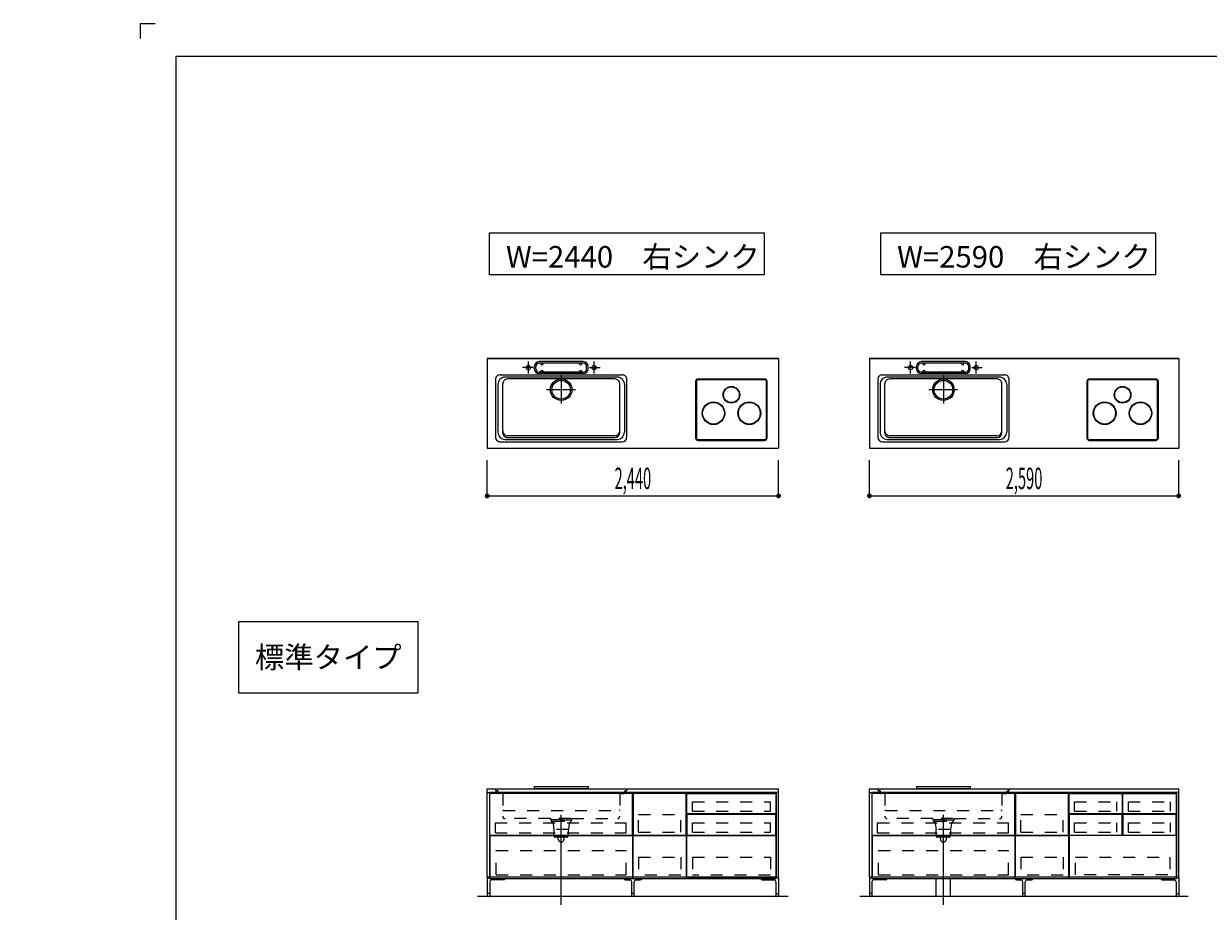
# Model space of a CAD drawing. Extents: x 0 to 28725, y 0 to 20400.
# Drawn here: x 0 to 9918, y 12975 to 20400 of the extents above; entities that cross this region are included whole.
import ezdxf
from ezdxf.enums import TextEntityAlignment as Align

# ---------------------------------------------------------------- set-up
doc = ezdxf.new("R2010")
doc.units = 0
for name, pattern in [('CHUUSEN', [0]), ('GOKUBOSOSEN', [0]), ('HASEN', [200, 100, -100]), ('ITTENSASEN', [1250, 1000, -100, 50, -100]), ('SAISEN', [0]), ('SUNPOUSEN', [0]), ('TENSEN', [65, 15, -50])]:
    doc.linetypes.add(name, pattern=pattern)
doc.layers.add('1', color=7, linetype='GOKUBOSOSEN')
doc.layers.add('WAKU', color=7, linetype='GOKUBOSOSEN')
doc.styles.add('標準4', font='txt', dxfattribs={"bigfont": 'BIGFONT'})
doc.dimstyles.get("Standard").update_dxf_attribs({"dimtxt": 2.5, "dimasz": 2.5, "dimexe": 1.25, "dimexo": 0.625, "dimtad": 1, "dimcen": 2.5, "dimazin": 3, "dimtfac": 1, "dimtmove": 0, "dimatfit": 3})

# ---------------------------------------------------------------- blocks, each defined once
blk = doc.blocks.new('*D0')
at = {"layer": '1', "color": 7, "linetype": 'SUNPOUSEN'}
blk.add_line((20950, 13100.000001), (20950, 14000.000001), dxfattribs=at)
at = {"layer": '1', "color": 7, "linetype": 'SUNPOUSEN', "const_width": 20}
for points in [[(20960, 14000.000001, 1), (20940, 14000.000001, 1)], [(20960, 13100.000001, 1), (20940, 13100.000001, 1)]]:
    blk.add_lwpolyline(points, format="xyb", close=True, dxfattribs=at)
at = {"layer": '1', "color": 7, "style": '標準4', "width": 0.5}
blk.add_text('900', height=180, rotation=90, dxfattribs=at).set_placement((20950, 13550.000001), align=Align.BOTTOM_CENTER)
blk = doc.blocks.new('*D1')
at = {"layer": '1', "color": 7, "linetype": 'SUNPOUSEN'}
blk.add_line((20650, 13100.000001), (20650, 13250.000001), dxfattribs=at)
at = {"layer": '1', "color": 7, "linetype": 'SUNPOUSEN', "const_width": 20}
for points in [[(20660, 13250.000001, 1), (20640, 13250.000001, 1)], [(20660, 13100.000001, 1), (20640, 13100.000001, 1)]]:
    blk.add_lwpolyline(points, format="xyb", close=True, dxfattribs=at)
at = {"layer": '1', "color": 7, "style": '標準4', "width": 0.5}
blk.add_text('150', height=180, rotation=90, dxfattribs=at).set_placement((20650, 12903.500001), align=Align.BOTTOM_CENTER)
blk = doc.blocks.new('*D2')
at = {"layer": '1', "color": 7, "linetype": 'SUNPOUSEN'}
blk.add_line((3880, 16450), (6320, 16450), dxfattribs=at)
at = {"layer": '1', "color": 7, "linetype": 'SUNPOUSEN', "const_width": 20}
for points in [[(3890, 16450, 1), (3870, 16450, 1)], [(6330, 16450, 1), (6310, 16450, 1)]]:
    blk.add_lwpolyline(points, format="xyb", close=True, dxfattribs=at)
at = {"layer": '1', "color": 7, "style": '標準4', "width": 0.5}
blk.add_text('2,440', height=180, dxfattribs=at).set_placement((5100, 16450), align=Align.BOTTOM_CENTER)
blk = doc.blocks.new('*D3')
at = {"layer": '1', "color": 7, "linetype": 'SUNPOUSEN'}
blk.add_line((7080, 16450), (9670, 16450), dxfattribs=at)
at = {"layer": '1', "color": 7, "linetype": 'SUNPOUSEN', "const_width": 20}
for points in [[(7090, 16450, 1), (7070, 16450, 1)], [(9680, 16450, 1), (9660, 16450, 1)]]:
    blk.add_lwpolyline(points, format="xyb", close=True, dxfattribs=at)
at = {"layer": '1', "color": 7, "style": '標準4', "width": 0.5}
blk.add_text('2,590', height=180, dxfattribs=at).set_placement((8375, 16450), align=Align.BOTTOM_CENTER)
blk = doc.blocks.new('*D4')
at = {"layer": '1', "color": 7, "linetype": 'SUNPOUSEN'}
blk.add_line((10280, 16450.000001), (13020, 16450.000001), dxfattribs=at)
at = {"layer": '1', "color": 7, "linetype": 'SUNPOUSEN', "const_width": 20}
for points in [[(10290, 16450.000001, 1), (10270, 16450.000001, 1)], [(13030, 16450.000001, 1), (13010, 16450.000001, 1)]]:
    blk.add_lwpolyline(points, format="xyb", close=True, dxfattribs=at)
at = {"layer": '1', "color": 7, "style": '標準4', "width": 0.5}
blk.add_text('2,740', height=180, dxfattribs=at).set_placement((11650, 16450.000001), align=Align.BOTTOM_CENTER)
blk = doc.blocks.new('*D5')
at = {"layer": '1', "color": 7, "linetype": 'SUNPOUSEN'}
blk.add_line((13630, 16450.000002), (16520, 16450.000002), dxfattribs=at)
at = {"layer": '1', "color": 7, "linetype": 'SUNPOUSEN', "const_width": 20}
for points in [[(13640, 16450.000002, 1), (13620, 16450.000002, 1)], [(16530, 16450.000002, 1), (16510, 16450.000002, 1)]]:
    blk.add_lwpolyline(points, format="xyb", close=True, dxfattribs=at)
at = {"layer": '1', "color": 7, "style": '標準4', "width": 0.5}
blk.add_text('2,890', height=180, dxfattribs=at).set_placement((15075, 16450.000002), align=Align.BOTTOM_CENTER)
blk = doc.blocks.new('*D6')
at = {"layer": '1', "color": 7, "linetype": 'SUNPOUSEN'}
blk.add_line((17130, 16450.000002), (20170, 16450.000002), dxfattribs=at)
at = {"layer": '1', "color": 7, "linetype": 'SUNPOUSEN', "const_width": 20}
for points in [[(17140, 16450.000002, 1), (17120, 16450.000002, 1)], [(20180, 16450.000002, 1), (20160, 16450.000002, 1)]]:
    blk.add_lwpolyline(points, format="xyb", close=True, dxfattribs=at)
at = {"layer": '1', "color": 7, "style": '標準4', "width": 0.5}
blk.add_text('3,040', height=180, dxfattribs=at).set_placement((18650, 16450.000002), align=Align.BOTTOM_CENTER)
blk = doc.blocks.new('BLOCK18')
at = {"layer": 'WAKU', "color": 7, "linetype": 'SAISEN'}
blk.add_lwpolyline([(1100, 20400), (975, 20400), (975, 20275)], dxfattribs=at)
blk = doc.blocks.new('BLOCK28')
at = {"layer": 'WAKU', "color": 7, "linetype": 'SAISEN'}
for p, q in [((28425, 20125), (1275, 20125)), ((1275, 20125), (1275, 675))]:
    blk.add_line(p, q, dxfattribs=at)
blk.add_lwpolyline([(1100, 20400), (975, 20400), (975, 20275)], dxfattribs=at)

msp = doc.modelspace()

# ---------------------------------------------------------------- linework, layer by layer
at = {"layer": '1', "color": 7, "linetype": 'SAISEN'}
for p, q in [((6320, 17600), (3880, 17600)), ((3880, 17600), (6320, 17600)), ((3880, 17600), (3880, 16850)), ((4685, 17573), (4315, 17573)), ((4685, 17561), (4315, 17561)), ((4328, 17556), (4328, 17561)), ((4348, 17556), (4348, 17561)), ((4652, 17556), (4652, 17561)), ((4672, 17556), (4672, 17561)), ((4980.8, 17600), (4965.887415, 17600)), ((5219.2, 17600), (5234.112585, 17600)), ((6320, 17600), (6320, 16850)), ((9670, 17600), (7080, 17600)), ((7080, 17600), (9670, 17600)), ((7080, 17600), (7080, 16850)), ((7885, 17573), (7515, 17573)), ((7885, 17561), (7515, 17561)), ((7528, 17556), (7528, 17561)), ((7548, 17556), (7548, 17561)), ((7852, 17556), (7852, 17561)), ((7872, 17556), (7872, 17561)), ((8180.8, 17600), (8165.887415, 17600)), ((8569.2, 17600), (8584.112585, 17600)), ((9670, 17600), (9670, 16850)), ((3990, 17463), (5010, 17463)), ((4275, 17513), (4275, 17533)), ((4287, 17513), (4287, 17533)), ((4685, 17485), (4315, 17485)), ((4685, 17473), (4315, 17473)), ((4328, 17490), (4328, 17485)), ((4348, 17490), (4348, 17485)), ((4652, 17490), (4652, 17485)), ((4672, 17490), (4672, 17485)), ((4713, 17513), (4713, 17533)), ((4725, 17513), (4725, 17533)), ((7190, 17463), (8210, 17463)), ((7475, 17513), (7475, 17533)), ((7487, 17513), (7487, 17533)), ((7885, 17485), (7515, 17485)), ((7885, 17473), (7515, 17473)), ((7528, 17490), (7528, 17485)), ((7548, 17490), (7548, 17485)), ((7852, 17490), (7852, 17485)), ((7872, 17490), (7872, 17485)), ((7913, 17513), (7913, 17533)), ((7925, 17513), (7925, 17533)), ((3950, 17423), (3950, 16943)), ((3970, 17383), (3970, 16983)), ((4010, 16978), (4010, 17388)), ((4970, 17443), (4030, 17443)), ((4950, 17428), (4050, 17428)), ((4990, 16978), (4990, 17388)), ((5030, 17383), (5030, 16983)), ((5050, 16943), (5050, 17423)), ((7150, 17423), (7150, 16943)), ((7170, 17383), (7170, 16983)), ((7210, 16978), (7210, 17388)), ((8170, 17443), (7230, 17443)), ((8150, 17428), (7250, 17428)), ((8190, 16978), (8190, 17388)), ((8230, 17383), (8230, 16983)), ((8250, 16943), (8250, 17423)), ((3990, 16903), (5010, 16903)), ((4030, 16923), (4970, 16923)), ((4950, 16953), (4050, 16953)), ((4050, 16938), (4950, 16938)), ((7190, 16903), (8210, 16903)), ((7230, 16923), (8170, 16923)), ((8150, 16953), (7250, 16953)), ((7250, 16938), (8150, 16938)), ((3880, 16850), (6320, 16850)), ((7080, 16850), (9670, 16850)), ((3880, 16450), (3880, 16750)), ((6320, 16450), (6320, 16750)), ((7080, 16450), (7080, 16750)), ((9670, 16450), (9670, 16750)), ((3880, 14000), (6320, 14000)), ((3880, 13970), (3880, 14000)), ((4275, 14020), (4725, 14020)), ((4275, 14020), (4275, 14002)), ((4275, 14002), (4725, 14002)), ((4725, 14020), (4725, 14002)), ((6320, 13970), (6320, 14000)), ((7080, 13969.999999), (7080, 13999.999999)), ((7080, 13999.999999), (9670, 13999.999999)), ((7475, 14019.999999), (7925, 14019.999999)), ((7475, 14019.999999), (7475, 14001.999999)), ((7475, 14001.999999), (7925, 14001.999999)), ((7925, 14019.999999), (7925, 14001.999999)), ((9670, 13969.999999), (9670, 13999.999999)), ((6300, 13970), (3900, 13970)), ((5100.000014, 13970), (5100.000014, 13250)), ((5547.500014, 13960), (5102.500014, 13960)), ((5102.500014, 13960), (5102.500014, 13613)), ((5547.500014, 13613), (5547.500014, 13960)), ((6300, 13970), (5550, 13970)), ((9650, 13969.999999), (7100, 13969.999999)), ((8300.000014, 13969.999999), (8300.000014, 13249.999999)), ((8302.500014, 13959.999999), (8302.500014, 13612.999999)), ((8747.500014, 13959.999999), (8302.500014, 13959.999999)), ((8747.500014, 13612.999999), (8747.500014, 13959.999999)), ((9650, 13969.999999), (8750, 13969.999999)), ((8750.000014, 13249.999999), (8750.000014, 13969.999999)), ((3902.500003, 13613.000014), (5097.500012, 13613.000007)), ((3902.500003, 13608.000014), (5097.500012, 13608.000007)), ((5102.500014, 13613), (5547.500014, 13613)), ((5102.500014, 13261), (5102.500014, 13608)), ((5102.500014, 13608), (5547.500014, 13608)), ((5547.500014, 13608), (5547.500014, 13261)), ((5552.500014, 13261), (5552.500014, 13608)), ((5552.500014, 13608), (6297.500014, 13608)), ((6297.500014, 13608), (6297.500014, 13261)), ((7102.500003, 13613.000013), (8297.500012, 13613.000006)), ((7102.500003, 13608.000013), (8297.500012, 13608.000006)), ((8302.500014, 13612.999999), (8747.500014, 13612.999999)), ((8302.500014, 13260.999999), (8302.500014, 13607.999999)), ((8302.500014, 13607.999999), (8747.500014, 13607.999999)), ((8747.500014, 13607.999999), (8747.500014, 13260.999999)), ((3880, 13256), (3900, 13256)), ((3900, 13250), (6300, 13250)), ((5100.000014, 13250), (5550.000014, 13250)), ((5547.500014, 13261), (5102.500014, 13261)), ((6297.500014, 13261), (5552.500014, 13261)), ((6320, 13256), (6300, 13256)), ((7080, 13255.999999), (7100, 13255.999999)), ((7100, 13249.999999), (9650, 13249.999999)), ((7640.000001, 13099.999999), (7640.000001, 13249.999999)), ((7760, 13099.999999), (7760, 13249.999999)), ((8300.000014, 13249.999999), (8750.000014, 13249.999999)), ((8747.500014, 13260.999999), (8302.500014, 13260.999999)), ((9670, 13255.999999), (9650, 13255.999999)), ((6400, 13100), (3800, 13100)), ((9750, 13099.999999), (7000, 13099.999999))]:
    msp.add_line(p, q, dxfattribs=at)
at = {"layer": '1', "color": 7, "linetype": 'ITTENSASEN'}
for p, q in [((4225, 17474.948861), (4225, 17573)), ((4775, 17474.948861), (4775, 17573)), ((7425, 17474.948861), (7425, 17573)), ((7975, 17474.948861), (7975, 17573)), ((4262.519007, 17523), (4175, 17523)), ((4737.46978, 17523), (4825, 17523)), ((7462.519007, 17523), (7375, 17523)), ((7937.46978, 17523), (8025, 17523)), ((4500, 17455), (4500, 17221.5)), ((7700, 17455), (7700, 17221.5)), ((4618.5, 17338), (4378, 17338)), ((7818.5, 17338), (7578, 17338)), ((4500, 13030), (4500, 13783)), ((7700, 13029.999999), (7700, 13782.999999))]:
    msp.add_line(p, q, dxfattribs=at)
at = {"layer": '1', "color": 7, "linetype": 'GOKUBOSOSEN'}
for p, q in [((5625.5, 17407.5), (5625.5, 16934.5)), ((5632.5, 17407.5), (5632.5, 16934.5)), ((6204.5, 17427.5), (5645.5, 17427.5)), ((6204.5, 17420.5), (5645.5, 17420.5)), ((6217.5, 16934.5), (6217.5, 17407.5)), ((6224.5, 16934.5), (6224.5, 17407.5)), ((8900.5, 17407.5), (8900.5, 16934.5)), ((8907.5, 17407.5), (8907.5, 16934.5)), ((9479.5, 17427.5), (8920.5, 17427.5)), ((9479.5, 17420.5), (8920.5, 17420.5)), ((9492.5, 16934.5), (9492.5, 17407.5)), ((9499.5, 16934.5), (9499.5, 17407.5)), ((5645.5, 16921.5), (6204.5, 16921.5)), ((5645.5, 16914.5), (6204.5, 16914.5)), ((8920.5, 16921.5), (9479.5, 16921.5)), ((8920.5, 16914.5), (9479.5, 16914.5))]:
    msp.add_line(p, q, dxfattribs=at)
at = {"layer": '1', "color": 7, "linetype": 'HASEN'}
for p, q in [((3950, 14000), (3950, 13989)), ((5050, 14000), (5050, 13989)), ((7150, 13999.999999), (7150, 13988.999999)), ((8250, 13999.999999), (8250, 13988.999999)), ((3970, 13983), (3956, 13983)), ((3970, 13983), (3970, 13966)), ((4010, 13960), (3976, 13960)), ((4010, 13960), (4010, 13770)), ((4990, 13960), (5024, 13960)), ((4990, 13960), (4990, 13770)), ((5030, 13983), (5044, 13983)), ((5030, 13983), (5030, 13966)), ((5598.5, 13812), (5598.5, 13890.500004)), ((5598.5, 13890.500004), (6251.5, 13890.500004)), ((6251.5, 13812), (6251.5, 13890.500004)), ((7170, 13982.999999), (7156, 13982.999999)), ((7170, 13982.999999), (7170, 13965.999999)), ((7210, 13959.999999), (7176, 13959.999999)), ((7210, 13959.999999), (7210, 13769.999999)), ((8190, 13959.999999), (8224, 13959.999999)), ((8190, 13959.999999), (8190, 13769.999999)), ((8230, 13982.999999), (8244, 13982.999999)), ((8230, 13982.999999), (8230, 13965.999999)), ((8798.5, 13811.999999), (8798.5, 13890.500003)), ((8798.5, 13890.500003), (9151.5, 13890.500003)), ((9151.5, 13811.999999), (9151.5, 13890.500003)), ((9248.5, 13811.999999), (9248.5, 13890.500003)), ((9248.5, 13890.500003), (9601.5, 13890.500003)), ((9601.5, 13811.999999), (9601.5, 13890.500003)), ((4016, 13819), (4984, 13819)), ((5598.5, 13812), (6251.5, 13812)), ((7216, 13818.999999), (8184, 13818.999999)), ((8798.5, 13811.999999), (9151.5, 13811.999999)), ((9248.5, 13811.999999), (9601.5, 13811.999999)), ((3949.000005, 13714.500002), (5044.000012, 13714.500005)), ((3949.000005, 13630.500002), (3949.000005, 13714.500002)), ((4410, 13750), (4030, 13750)), ((4410, 13750), (4410, 13738)), ((4410, 13742), (4590, 13742)), ((4590, 13738), (4410, 13738)), ((4416, 13738), (4416, 13728)), ((4420, 13728), (4416, 13728)), ((4580, 13750), (4420, 13750)), ((4422, 13720), (4422, 13728)), ((4426.5, 13728), (4572.5, 13728)), ((4432, 13710), (4438, 13660)), ((4568, 13710), (4560, 13660)), ((4578, 13728), (4578, 13720)), ((4580, 13728), (4584, 13728)), ((4584, 13738), (4584, 13728)), ((4590, 13750), (4970, 13750)), ((4590, 13738), (4590, 13750)), ((5044.000012, 13630.500002), (5044.000012, 13714.500005)), ((5148.500014, 13636), (5148.500014, 13785)), ((5148.500014, 13785), (5501.500014, 13785)), ((5501.500014, 13636), (5501.500014, 13785)), ((5598.5, 13636), (5598.5, 13714.500004)), ((5598.5, 13714.500004), (6251.5, 13714.500004)), ((6251.5, 13636), (6251.5, 13714.500004)), ((7149.000005, 13714.500001), (8244.000012, 13714.500003)), ((7149.000005, 13630.500001), (7149.000005, 13714.500001)), ((7610, 13749.999999), (7230, 13749.999999)), ((7610, 13749.999999), (7610, 13737.999999)), ((7610, 13741.999999), (7790, 13741.999999)), ((7790, 13737.999999), (7610, 13737.999999)), ((7616, 13737.999999), (7616, 13727.999999)), ((7620, 13727.999999), (7616, 13727.999999)), ((7780, 13749.999999), (7620, 13749.999999)), ((7622, 13719.999999), (7622, 13727.999999)), ((7626.5, 13727.999999), (7772.5, 13727.999999)), ((7632, 13709.999999), (7638, 13659.999999)), ((7768, 13709.999999), (7760, 13659.999999)), ((7778, 13727.999999), (7778, 13719.999999)), ((7780, 13727.999999), (7784, 13727.999999)), ((7784, 13737.999999), (7784, 13727.999999)), ((7790, 13749.999999), (8170, 13749.999999)), ((7790, 13737.999999), (7790, 13749.999999)), ((8244.000012, 13630.500001), (8244.000012, 13714.500003)), ((8348.500014, 13635.999999), (8348.500014, 13784.999999)), ((8348.500014, 13784.999999), (8701.500014, 13784.999999)), ((8701.500014, 13635.999999), (8701.500014, 13784.999999)), ((8798.5, 13635.999999), (8798.5, 13714.500003)), ((8798.5, 13714.500003), (9151.5, 13714.500003)), ((9151.5, 13635.999999), (9151.5, 13714.500003)), ((9248.5, 13635.999999), (9248.5, 13714.500003)), ((9248.5, 13714.500003), (9601.5, 13714.500003)), ((9601.5, 13635.999999), (9601.5, 13714.500003)), ((3949.000005, 13630.500002), (5044.000012, 13630.500002)), ((4560, 13660), (4438, 13660)), ((4440, 13605), (4440, 13660)), ((4548, 13595), (4450, 13595)), ((4475, 13580), (4475, 13595)), ((4525, 13580), (4525, 13595)), ((4558, 13660), (4558, 13605)), ((5148.500014, 13636), (5501.500014, 13636)), ((5598.5, 13636), (6251.5, 13636)), ((7149.000005, 13630.500001), (8244.000012, 13630.500001)), ((7760, 13659.999999), (7638, 13659.999999)), ((7640, 13604.999999), (7640, 13659.999999)), ((7748, 13594.999999), (7650, 13594.999999)), ((7675, 13579.999999), (7675, 13594.999999)), ((7725, 13579.999999), (7725, 13594.999999)), ((7758, 13659.999999), (7758, 13604.999999)), ((8348.500014, 13635.999999), (8701.500014, 13635.999999)), ((8798.5, 13635.999999), (9151.5, 13635.999999)), ((9248.5, 13635.999999), (9601.5, 13635.999999)), ((3955.999995, 13279.000003), (3955.999995, 13483.000005)), ((3955.999995, 13483.000005), (5044.000012, 13483.000005)), ((5044.000012, 13279.000003), (5044.000012, 13483.000005)), ((5148.500014, 13427.5), (5148.500014, 13278.5)), ((5148.500014, 13427.5), (5501.500014, 13427.5)), ((5501.500014, 13427.5), (5501.500014, 13278.5)), ((5598.500014, 13427.5), (5598.500014, 13278.5)), ((5598.500014, 13427.5), (6251.500014, 13427.5)), ((6251.500014, 13427.5), (6251.500014, 13278.5)), ((7155.999995, 13279.000002), (7155.999995, 13483.000004)), ((7155.999995, 13483.000004), (8244.000012, 13483.000003)), ((8244.000012, 13279.000001), (8244.000012, 13483.000003)), ((8348.500014, 13427.499999), (8348.500014, 13278.499999)), ((8348.500014, 13427.499999), (8701.500014, 13427.499999)), ((8701.500014, 13427.499999), (8701.500014, 13278.499999)), ((8805.500023, 13427.49999), (9594.500021, 13427.49999)), ((8805.500023, 13278.999988), (8805.500023, 13427.49999)), ((9594.500021, 13427.49999), (9594.500021, 13278.999988)), ((3955.999995, 13279.000003), (5044.000012, 13279.000003)), ((5501.500014, 13278.5), (5148.500014, 13278.5)), ((6251.500014, 13278.5), (5598.500014, 13278.5)), ((7155.999995, 13279.000002), (8244.000012, 13279.000001)), ((8701.500014, 13278.499999), (8348.500014, 13278.499999)), ((9578.000022, 13278.999988), (8805.500023, 13278.999988))]:
    msp.add_line(p, q, dxfattribs=at)
at = {"layer": '1', "color": 7, "linetype": 'TENSEN'}
for p, q in [((3900, 13970.000002), (3900, 13250)), ((5100.000014, 13250), (5100.000014, 13970.000002)), ((5549.999995, 13250), (5549.999995, 13970.000002)), ((5549.999995, 13970.000002), (6300, 13970.000002)), ((7100, 13970.000001), (7100, 13249.999999)), ((8300.000014, 13249.999999), (8300.000014, 13970.000001)), ((8750, 13970.000001), (8750, 13249.999999)), ((9650.000005, 13249.999999), (9650.000005, 13970.000001)), ((6300, 13250), (5549.999995, 13250))]:
    msp.add_line(p, q, dxfattribs=at)
at = {"layer": '1', "color": 7, "linetype": 'CHUUSEN'}
for p, q in [((3900, 13970.000002), (3900, 13250)), ((3902.500002, 13613.000014), (3902.500002, 13960.000014)), ((5097.500012, 13960.000014), (3902.500002, 13960.000014)), ((5097.500012, 13613.000007), (5097.500012, 13960.000014)), ((5100.000014, 13250), (5100.000014, 13970.000002)), ((5549.999995, 13250), (5549.999995, 13970.000002)), ((5549.999995, 13970.000002), (6300, 13970.000002)), ((6300, 13970.000002), (6300, 13250)), ((7100, 13970.000001), (7100, 13249.999999)), ((7102.500002, 13613.000013), (7102.500002, 13960.000013)), ((8297.500012, 13960.000013), (7102.500002, 13960.000013)), ((8297.500012, 13613.000006), (8297.500012, 13960.000013)), ((8300.000014, 13249.999999), (8300.000014, 13970.000001)), ((8750, 13970.000001), (8750, 13249.999999)), ((9650.000005, 13249.999999), (9650.000005, 13970.000001)), ((3902.500002, 13608.000014), (3902.500002, 13261.000007)), ((5097.500012, 13608.000007), (5097.500012, 13261.000007)), ((7102.500002, 13608.000013), (7102.500002, 13261.000006)), ((8297.500012, 13608.000006), (8297.500012, 13261.000006)), ((8752.000012, 13608.000001), (8752.000012, 13261.000006)), ((9647.999993, 13608.000001), (8752.000012, 13608.000001)), ((9647.999993, 13608.000001), (9647.999993, 13261.000006)), ((5097.500012, 13261.000007), (3902.500002, 13261.000007)), ((6300, 13250), (5549.999995, 13250)), ((8297.500012, 13261.000006), (7102.500002, 13261.000006)), ((8750, 13249.999999), (9650.000005, 13249.999999)), ((9647.999993, 13261.000006), (8752.000012, 13261.000006))]:
    msp.add_line(p, q, dxfattribs=at)
at = {"layer": '1', "color": 5, "linetype": 'SAISEN'}
for p, q in [((3900, 13970), (3900, 13250)), ((6300, 13970), (6300, 13250)), ((7100, 13969.999999), (7100, 13249.999999)), ((9650, 13969.999999), (9650, 13249.999999))]:
    msp.add_line(p, q, dxfattribs=at)
at = {"layer": '1', "color": 14, "linetype": 'SAISEN'}
for p, q in [((3880, 13256), (3880, 13100)), ((3902, 13222.5), (3902, 13100)), ((4017.5, 13237.5), (3917, 13237.5)), ((4030, 13250), (4030, 13250)), ((5025, 13250), (5025, 13250)), ((5037.5, 13237.5), (5075, 13237.5)), ((5090, 13100), (5090, 13222.5)), ((5110, 13100), (5110, 13222.5)), ((5125, 13237.5), (5162.5, 13237.5)), ((5175, 13250), (5175, 13250)), ((6170, 13250), (6170, 13250)), ((6182.5, 13237.5), (6283, 13237.5)), ((6298, 13222.5), (6298, 13100)), ((6320, 13256), (6320, 13100)), ((7080, 13255.999999), (7080, 13099.999998)), ((7102, 13222.499998), (7102, 13099.999998)), ((7217.5, 13237.499998), (7117, 13237.499998)), ((7230, 13249.999999), (7230, 13249.999999)), ((8300, 13249.999999), (8300, 13249.999999)), ((8312.5, 13237.499999), (8350, 13237.499999)), ((8365, 13099.999999), (8365, 13222.499999)), ((8385, 13099.999999), (8385, 13222.499999)), ((8400, 13237.499999), (8437.5, 13237.499999)), ((8450, 13249.999999), (8450, 13249.999999)), ((9520, 13249.999999), (9520, 13249.999999)), ((9532.5, 13237.499998), (9633, 13237.499998)), ((9648, 13222.499998), (9648, 13099.999998)), ((9670, 13255.999999), (9670, 13099.999998)), ((3902, 13125), (3880, 13125)), ((5110, 13125), (5090, 13125)), ((6298, 13125), (6320, 13125)), ((7102, 13124.999999), (7080, 13124.999999)), ((8385, 13124.999999), (8365, 13124.999999)), ((9648, 13124.999999), (9670, 13124.999999))]:
    msp.add_line(p, q, dxfattribs=at)
at = {"layer": '1', "color": 7, "linetype": 'SAISEN'}
for points in [[(3900, 18300), (3900, 18650), (6200, 18650), (6200, 18300), (3900, 18300)], [(7175, 18300), (7175, 18650), (9475, 18650), (9475, 18300), (7175, 18300)], [(3300, 15400), (3300, 14800), (1800, 14800), (1800, 15400), (3300, 15400)], [(3900, 13970), (3900, 13261), (3880, 13261), (3880, 13970), (3900, 13970)], [(5552.5, 13789), (5552.5, 13960), (6297.5, 13960), (6297.5, 13789), (5552.5, 13789)], [(6300, 13970), (6300, 13261), (6320, 13261), (6320, 13970), (6300, 13970)], [(7100, 13969.999999), (7100, 13260.999999), (7080, 13260.999999), (7080, 13969.999999), (7100, 13969.999999)], [(8752.5, 13788.999999), (8752.5, 13959.999999), (9197.5, 13959.999999), (9197.5, 13788.999999), (8752.5, 13788.999999)], [(9202.5, 13788.999999), (9202.5, 13959.999999), (9647.5, 13959.999999), (9647.5, 13788.999999), (9202.5, 13788.999999)], [(9650, 13969.999999), (9650, 13260.999999), (9670, 13260.999999), (9670, 13969.999999), (9650, 13969.999999)], [(6297.5, 13613), (6297.5, 13784), (5552.5, 13784), (5552.5, 13613), (6297.5, 13613)], [(9197.5, 13612.999999), (9197.5, 13783.999999), (8752.5, 13783.999999), (8752.5, 13612.999999), (9197.5, 13612.999999)], [(9647.5, 13612.999999), (9647.5, 13783.999999), (9202.5, 13783.999999), (9202.5, 13612.999999), (9647.5, 13612.999999)]]:
    msp.add_lwpolyline(points, dxfattribs=at)
for centre, radius in [((4225, 17523), 18), ((4775, 17523), 18), ((7425, 17523), 18), ((7975, 17523), 18), ((4500, 17338), 90), ((4500, 17338), 78), ((7700, 17338), 90), ((7700, 17338), 78)]:
    msp.add_circle(centre, radius, dxfattribs=at)
at = {"layer": '1', "color": 7, "linetype": 'GOKUBOSOSEN'}
for centre, radius in [((5925, 17296), 70), ((5925, 17296), 66), ((9200, 17296), 70), ((9200, 17296), 66), ((5775, 17141.5), 95), ((5775, 17141.5), 91), ((6075, 17141.5), 95), ((6075, 17141.5), 91), ((9050, 17141.5), 95), ((9050, 17141.5), 91), ((9350, 17141.5), 95), ((9350, 17141.5), 91)]:
    msp.add_circle(centre, radius, dxfattribs=at)
at = {"layer": '1', "color": 7, "linetype": 'SAISEN'}
for centre, radius, start, end in [((4315, 17533), 40, 90, 180), ((4315, 17533), 28, 90, 180), ((4338, 17556), 10, 180, 0), ((4662, 17556), 10, 180, 0), ((4685, 17533), 40, 0, 90), ((4685, 17533), 28, 0, 90), ((7515, 17533), 40, 90, 180), ((7515, 17533), 28, 90, 180), ((7538, 17556), 10, 180, 0), ((7862, 17556), 10, 180, 0), ((7885, 17533), 40, 0, 90), ((7885, 17533), 28, 0, 90), ((3990, 17423), 40, 89.98833, 180), ((4315, 17513), 40, 180, 270), ((4315, 17513), 28, 180, 270), ((4338, 17490), 10, 0, 180), ((4662, 17490), 10, 0, 180), ((4685, 17513), 40, 270, 0), ((4685, 17513), 28, 270, 0), ((5010, 17423), 40, 359.976661, 89.98833), ((7190, 17423), 40, 89.98833, 180), ((7515, 17513), 40, 180, 270), ((7515, 17513), 28, 180, 270), ((7538, 17490), 10, 0, 180), ((7862, 17490), 10, 0, 180), ((7885, 17513), 40, 270, 0), ((7885, 17513), 28, 270, 0), ((8210, 17423), 40, 359.976661, 89.98833), ((4030, 17383), 60, 89.98833, 180), ((4050, 17388), 40, 89.98833, 180), ((4950, 17388), 40, 359.976661, 89.98833), ((4970, 17383), 60, 359.976661, 89.98833), ((7230, 17383), 60, 89.98833, 180), ((7250, 17388), 40, 89.98833, 180), ((8150, 17388), 40, 359.976661, 89.98833), ((8170, 17383), 60, 359.976661, 89.98833), ((4030, 16983), 60, 180.010617, 270.022287), ((4050, 16993), 40, 180.010617, 270.022287), ((4050, 16978), 40, 180.010617, 270.022287), ((4950, 16993), 40, 270.022287, 359.976661), ((4950, 16978), 40, 270.022287, 359.976661), ((4970, 16983), 60, 270.022287, 359.976661), ((7230, 16983), 60, 180.010617, 270.022287), ((7250, 16993), 40, 180.010617, 270.022287), ((7250, 16978), 40, 180.010617, 270.022287), ((8150, 16993), 40, 270.022287, 359.976661), ((8150, 16978), 40, 270.022287, 359.976661), ((8170, 16983), 60, 270.022287, 359.976661), ((3990, 16943), 40, 180.010617, 270.022287), ((5010, 16943), 40, 270.022287, 359.976661), ((7190, 16943), 40, 180.010617, 270.022287), ((8210, 16943), 40, 270.022287, 359.976661)]:
    msp.add_arc(centre, radius, start, end, dxfattribs=at)
at = {"layer": '1', "color": 7, "linetype": 'GOKUBOSOSEN'}
for centre, radius, start, end in [((5645.5, 17407.5), 20, 90, 180), ((5645.5, 17407.5), 13, 90, 180), ((6204.5, 17407.5), 20, 0, 90), ((6204.5, 17407.5), 13, 0, 90), ((8920.5, 17407.5), 20, 90, 180), ((8920.5, 17407.5), 13, 90, 180), ((9479.5, 17407.5), 20, 0, 90), ((9479.5, 17407.5), 13, 0, 90), ((5645.5, 16934.5), 20, 180, 270), ((5645.5, 16934.5), 13, 180, 270), ((6204.5, 16934.5), 20, 270, 0), ((6204.5, 16934.5), 13, 270, 0), ((8920.5, 16934.5), 20, 180, 270), ((8920.5, 16934.5), 13, 180, 270), ((9479.5, 16934.5), 20, 270, 0), ((9479.5, 16934.5), 13, 270, 0)]:
    msp.add_arc(centre, radius, start, end, dxfattribs=at)
at = {"layer": '1', "color": 7, "linetype": 'HASEN'}
for centre, radius, start, end in [((3956, 13989), 6, 180.010617, 270.022287), ((5044, 13989), 6, 270.022287, 359.976661), ((7156, 13988.999999), 6, 180.010617, 270.022287), ((8244, 13988.999999), 6, 270.022287, 359.976661), ((3976, 13966), 6, 180.010617, 270.022287), ((5024, 13966), 6, 270.022287, 359.976661), ((7176, 13965.999999), 6, 180.010617, 270.022287), ((8224, 13965.999999), 6, 270.022287, 359.976661), ((4016, 13825), 6, 180.010617, 270.022287), ((4984, 13825), 6, 270.022287, 359.976661), ((7216, 13824.999999), 6, 180.010617, 270.022287), ((8184, 13824.999999), 6, 270.022287, 359.976661), ((4030, 13770), 20, 180.010617, 270.022287), ((4422, 13710), 10, 359.976661, 89.98833), ((4578, 13710), 10, 89.98833, 180), ((4970, 13770), 20, 270.022287, 359.976661), ((7230, 13769.999999), 20, 180.010617, 270.022287), ((7622, 13709.999999), 10, 359.976661, 89.98833), ((7778, 13709.999999), 10, 89.98833, 180), ((8170, 13769.999999), 20, 270.022287, 359.976661), ((4450, 13605), 10, 180.010617, 270.022287), ((4548, 13605), 10, 270.022287, 359.976661), ((7650, 13604.999999), 10, 180.010617, 270.022287), ((7748, 13604.999999), 10, 270.022287, 359.976661), ((4500, 13580), 25, 180.010617, 359.976661), ((7700, 13579.999999), 25, 180.010617, 359.976661)]:
    msp.add_arc(centre, radius, start, end, dxfattribs=at)
at = {"layer": '1', "color": 14, "linetype": 'SAISEN'}
for centre, radius, start, end in [((3917, 13222.5), 15, 90, 180), ((4017.5, 13250), 12.5, 270, 0), ((5037.5, 13250), 12.5, 180, 270), ((5075, 13222.5), 15, 360, 90), ((5125, 13222.5), 15, 90, 180), ((5162.5, 13250), 12.5, 270, 360), ((6182.5, 13250), 12.5, 180, 270), ((6283, 13222.5), 15, 360, 90), ((7117, 13222.499998), 15, 90, 180), ((7217.5, 13249.999999), 12.5, 270, 0), ((8312.5, 13249.999999), 12.5, 180, 270), ((8350, 13222.499999), 15, 360, 90), ((8400, 13222.499999), 15, 90, 180), ((8437.5, 13249.999999), 12.5, 270, 360), ((9532.5, 13249.999999), 12.5, 180, 270), ((9633, 13222.499998), 15, 360, 90)]:
    msp.add_arc(centre, radius, start, end, dxfattribs=at)
at = {"layer": '1', "color": 7}
for p in [(3900, 13100), (6300, 13100), (7100, 13099.999999), (9650, 13099.999999)]:
    msp.add_point(p, dxfattribs=at)

# ---------------------------------------------------------------- block references
at = {"layer": 'WAKU'}
for name in ['BLOCK18', 'BLOCK28']:
    msp.add_blockref(name, (0, 0), dxfattribs=at)

# ---------------------------------------------------------------- texts
at = {"layer": '1', "color": 7, "style": '標準4'}
for s, p in [('W=2440\u3000右シンク', (5100, 18450)), ('W=2590\u3000右シンク', (8375, 18450)), ('標準タイプ', (2550, 15100))]:
    msp.add_text(s, height=180, dxfattribs=at).set_placement(p, align=Align.MIDDLE_CENTER)

# ---------------------------------------------------------------- dimensions: what is measured, and where the dimension line sits
at = {"layer": '1'}
for picture in ['*D5', '*D6', '*D4', '*D2', '*D3', '*D0', '*D1']:
    dim = msp.add_linear_dim(base=(0, 0), p1=(0, 0), p2=(0, 0), dimstyle='Standard', dxfattribs=at)
    dim.commit()
    dim.dimension.update_dxf_attribs({"geometry": picture, "text_midpoint": (0, 0)})

doc.saveas('drawing.dxf')
